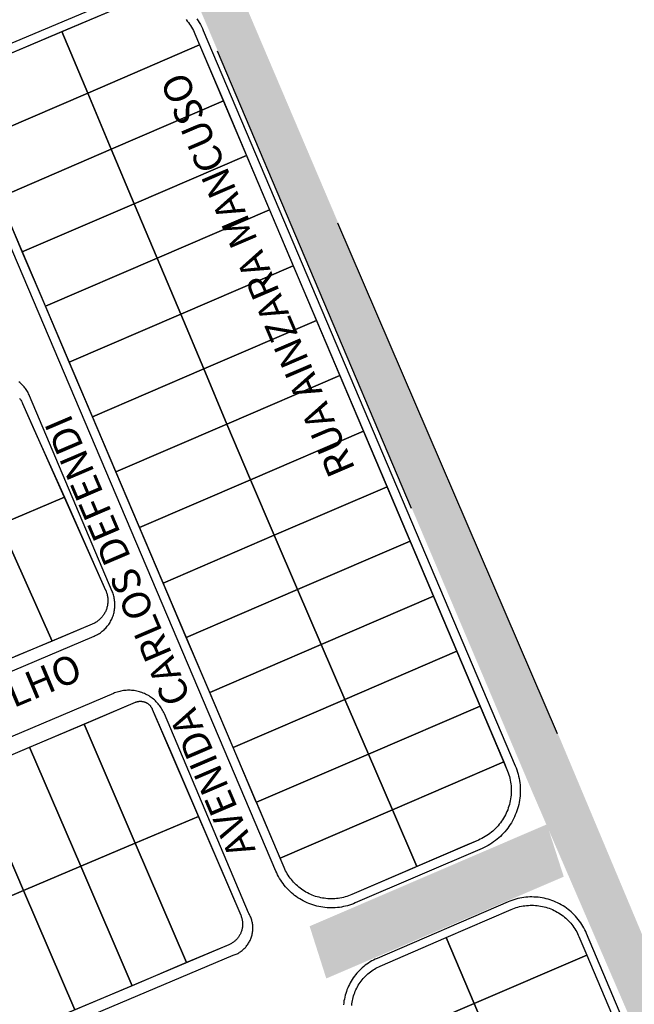
# Model space of a CAD drawing. Units: millimetres. Extents: x -2 to 1405057, y -1 to 15286776.
# Drawn here: x 703234 to 703239, y 7645993 to 7646001 of the extents above; entities that cross this region are included whole.
import ezdxf

# ---------------------------------------------------------------- set-up
doc = ezdxf.new("R2010")
doc.units = ezdxf.units.MM
for name, color, linetype in [('linha de recape', 6, 'Continuous'), ('LOTE_CTGEO', 3, 'Continuous'), ('MEIO_FIO_CTGEO', 1, 'Continuous'), ('nome_trecho', 7, 'Continuous'), ('QUADRA_CTGEO', 7, 'Continuous')]:
    doc.layers.add(name, color=color, linetype=linetype)
doc.styles.get("Standard").update_dxf_attribs({"font": 'arial.ttf'})

msp = doc.modelspace()

# ---------------------------------------------------------------- hatches: boundary and pattern name
at = {"layer": 'linha de recape'}
h = msp.add_hatch(color=256, dxfattribs=at)
h.dxf.hatch_style = 1
h.paths.add_polyline_path([(703238.0938, 7645994.4946), (703238.9882, 7645992.426), (703242.1988, 7645984.6955), (703242.5501, 7645984.8486), (703242.1025, 7645985.9425), (703240.5636, 7645989.535), (703238.3039, 7645994.9218), (703236.595, 7645998.8942), (703235.4243, 7646001.6458), (703234.6661, 7646003.4305), (703234.2552, 7646004.2887), (703233.8697, 7646004.2299), (703234.2239, 7646003.5618), (703234.9494, 7646001.8897), (703235.6578, 7646000.2326), (703237.1679, 7645996.6741)])
h = msp.add_hatch(color=256, dxfattribs=at)
h.dxf.hatch_style = 1
h.paths.add_polyline_path([(703238.3368, 7645993.8397), (703238.2056, 7645994.2472), (703236.359, 7645993.4543), (703236.4886, 7645993.0479)])

# ---------------------------------------------------------------- linework, layer by layer
for p, q in [((703235.6392, 7646000.2658), (703237.1492, 7645996.7073)), ((703236.5763, 7645998.9274), (703238.2852, 7645994.955))]:
    msp.add_line(p, q, dxfattribs=at)
at = {"layer": 'LOTE_CTGEO'}
for points in [[(703235.3969, 7646000.5078), (703235.4063, 7646000.4966), (703235.4153, 7646000.485), (703235.4239, 7646000.4732), (703235.4321, 7646000.4611), (703235.4398, 7646000.4486), (703235.4471, 7646000.436), (703235.454, 7646000.4231), (703235.4604, 7646000.4099), (703235.4663, 7646000.3965), (703235.5027, 7646000.311), (703235.5027, 7646000.311), (703234.6316, 7645999.9363), (703234.43, 7646000.415), (703234.917, 7646000.6197)], [(703233.921, 7646000.201), (703234.43, 7646000.415), (703234.43, 7646000.415), (703234.6316, 7645999.9363), (703233.7571, 7645999.5601)], [(703234.1004, 7645997.5632), (703234.1045, 7645997.5576), (703234.1084, 7645997.5519), (703234.1121, 7645997.546), (703234.1157, 7645997.5401), (703234.119, 7645997.534), (703234.1221, 7645997.5278), (703234.1249, 7645997.5215), (703234.2136, 7645997.3223), (703234.2136, 7645997.3223), (703234.45, 7645996.7913), (703233.9507, 7645996.5811)], [(703236.6869, 7645992.8373), (703236.6882, 7645992.8501), (703236.69, 7645992.8629), (703236.6922, 7645992.8755), (703236.6949, 7645992.8881), (703236.698, 7645992.9006), (703236.7015, 7645992.9129), (703236.7054, 7645992.9251), (703236.7098, 7645992.9372), (703236.7146, 7645992.9491), (703236.7198, 7645992.9609), (703236.7254, 7645992.9725), (703236.7314, 7645992.9838), (703236.7378, 7645992.995), (703236.7446, 7645993.0059), (703236.7517, 7645993.0166), (703236.7592, 7645993.027), (703236.7671, 7645993.0371), (703236.7753, 7645993.047), (703236.7839, 7645993.0566), (703236.7928, 7645993.0659), (703236.802, 7645993.0748), (703236.8115, 7645993.0835), (703236.8213, 7645993.0918), (703236.8314, 7645993.0997), (703236.8418, 7645993.1073), (703236.8524, 7645993.1146), (703236.8632, 7645993.1214), (703236.8743, 7645993.1279), (703236.8856, 7645993.134), (703236.8972, 7645993.1397), (703236.9089, 7645993.145), (703237.4219, 7645993.3665), (703237.4219, 7645993.3665), (703237.6398, 7645992.8532), (703236.7881, 7645992.4874)]]:
    msp.add_lwpolyline(points, dxfattribs=at)
for points in [[(703235.6877, 7645999.8748), (703234.8155, 7645999.4996), (703234.6316, 7645999.9363), (703235.5027, 7646000.311), (703235.6877, 7645999.8748)], [(703234.6316, 7645999.9363), (703234.8155, 7645999.4996), (703233.9426, 7645999.1242), (703233.7571, 7645999.5601), (703234.6316, 7645999.9363)], [(703235.6877, 7645999.8748), (703235.8678, 7645999.4505), (703234.9943, 7645999.0748), (703234.8155, 7645999.4996), (703235.6877, 7645999.8748)], [(703234.9943, 7645999.0748), (703234.123, 7645998.7), (703233.9426, 7645999.1242), (703234.8155, 7645999.4996), (703234.9943, 7645999.0748)], [(703236.0473, 7645999.0276), (703235.1726, 7645998.6514), (703234.9943, 7645999.0748), (703235.8678, 7645999.4505), (703236.0473, 7645999.0276)], [(703234.9943, 7645999.0748), (703235.1726, 7645998.6514), (703234.3029, 7645998.2773), (703234.123, 7645998.7), (703234.9943, 7645999.0748)], [(703236.0473, 7645999.0276), (703236.232, 7645998.5923), (703235.3561, 7645998.2156), (703235.1726, 7645998.6514), (703236.0473, 7645999.0276)], [(703235.1726, 7645998.6514), (703235.3561, 7645998.2156), (703234.488, 7645997.8422), (703234.3029, 7645998.2773), (703235.1726, 7645998.6514)], [(703236.412, 7645998.1681), (703235.5349, 7645997.7909), (703235.3561, 7645998.2156), (703236.232, 7645998.5923), (703236.412, 7645998.1681)], [(703235.3561, 7645998.2156), (703235.5349, 7645997.7909), (703234.6684, 7645997.4182), (703234.488, 7645997.8422), (703235.3561, 7645998.2156)], [(703236.412, 7645998.1681), (703236.5939, 7645997.7394), (703235.7157, 7645997.3616), (703235.5349, 7645997.7909), (703236.412, 7645998.1681)], [(703235.7157, 7645997.3616), (703234.8508, 7645996.9896), (703234.6684, 7645997.4182), (703235.5349, 7645997.7909), (703235.7157, 7645997.3616)], [(703236.7776, 7645997.3065), (703235.8981, 7645996.9283), (703235.7157, 7645997.3616), (703236.5939, 7645997.7394), (703236.7776, 7645997.3065)], [(703235.8981, 7645996.9283), (703235.0348, 7645996.5569), (703234.8508, 7645996.9896), (703235.7157, 7645997.3616), (703235.8981, 7645996.9283)], [(703236.9612, 7645996.8739), (703236.084, 7645996.4966), (703235.8981, 7645996.9283), (703236.7776, 7645997.3065), (703236.9612, 7645996.8739)], [(703235.8981, 7645996.9283), (703236.084, 7645996.4966), (703235.2189, 7645996.1244), (703235.0348, 7645996.5569), (703235.8981, 7645996.9283)], [(703237.1407, 7645996.4509), (703236.2657, 7645996.0746), (703236.084, 7645996.4966), (703236.9612, 7645996.8739), (703237.1407, 7645996.4509)], [(703234.45, 7645996.7913), (703234.7715, 7645996.0692), (703234.7742, 7645996.0629), (703234.7767, 7645996.0564), (703234.7789, 7645996.0499), (703234.781, 7645996.0433), (703234.7828, 7645996.0366), (703234.7843, 7645996.0298), (703234.7857, 7645996.0231), (703234.7868, 7645996.0162), (703234.7876, 7645996.0094), (703234.7883, 7645996.0025), (703234.7886, 7645995.9956), (703234.7888, 7645995.9887), (703234.7887, 7645995.9817), (703234.7884, 7645995.9748), (703234.7878, 7645995.9679), (703234.787, 7645995.9611), (703234.7859, 7645995.9542), (703234.7846, 7645995.9474), (703234.7831, 7645995.9407), (703234.7814, 7645995.934), (703234.7794, 7645995.9274), (703234.7772, 7645995.9208), (703234.7748, 7645995.9143), (703234.7721, 7645995.9079), (703234.7692, 7645995.9016), (703234.7661, 7645995.8955), (703234.7628, 7645995.8894), (703234.7593, 7645995.8834), (703234.7556, 7645995.8776), (703234.7517, 7645995.8719), (703234.7476, 7645995.8663), (703234.7433, 7645995.8609), (703234.7388, 7645995.8556), (703234.7341, 7645995.8505), (703234.7293, 7645995.8456), (703234.7243, 7645995.8408), (703234.7191, 7645995.8362), (703234.7138, 7645995.8318), (703234.7083, 7645995.8276), (703234.7027, 7645995.8235), (703234.697, 7645995.8197), (703234.6911, 7645995.816), (703234.6851, 7645995.8126), (703234.679, 7645995.8094), (703234.6727, 7645995.8064), (703234.6664, 7645995.8036), (703234.3552, 7645995.6725), (703233.9507, 7645996.5811), (703234.45, 7645996.7913)], [(703233.9507, 7645996.5811), (703234.3552, 7645995.6725), (703234.0865, 7645995.5594), (703233.9013, 7645995.4814), (703233.5091, 7645996.3952), (703233.9507, 7645996.5811)], [(703236.084, 7645996.4966), (703236.2657, 7645996.0746), (703235.3987, 7645995.7017), (703235.2189, 7645996.1244), (703236.084, 7645996.4966)], [(703237.1407, 7645996.4509), (703237.3225, 7645996.0224), (703236.4498, 7645995.647), (703236.2657, 7645996.0746), (703237.1407, 7645996.4509)], [(703236.2657, 7645996.0746), (703236.4498, 7645995.647), (703235.581, 7645995.2733), (703235.3987, 7645995.7017), (703236.2657, 7645996.0746)], [(703237.3225, 7645996.0224), (703237.5045, 7645995.5936), (703236.634, 7645995.2192), (703236.4498, 7645995.647), (703237.3225, 7645996.0224)], [(703236.4498, 7645995.647), (703236.634, 7645995.2192), (703235.7633, 7645994.8447), (703235.581, 7645995.2733), (703236.4498, 7645995.647)], [(703237.5045, 7645995.5936), (703237.6853, 7645995.1675), (703236.817, 7645994.7941), (703236.634, 7645995.2192), (703237.5045, 7645995.5936)], [(703235.2749, 7645994.8159), (703235.4928, 7645994.3089), (703235.0018, 7645994.1007), (703234.6035, 7645995.0274), (703235.0029, 7645995.1968), (703235.0061, 7645995.1981), (703235.0094, 7645995.1993), (703235.0127, 7645995.2004), (703235.016, 7645995.2014), (703235.0194, 7645995.2022), (703235.0228, 7645995.2029), (703235.0262, 7645995.2035), (703235.0297, 7645995.204), (703235.0331, 7645995.2044), (703235.0366, 7645995.2046), (703235.0401, 7645995.2047), (703235.0436, 7645995.2047), (703235.0471, 7645995.2046), (703235.0505, 7645995.2044), (703235.054, 7645995.204), (703235.0574, 7645995.2036), (703235.0609, 7645995.203), (703235.0643, 7645995.2022), (703235.0676, 7645995.2014), (703235.071, 7645995.2004), (703235.0743, 7645995.1994), (703235.0776, 7645995.1982), (703235.0808, 7645995.1969), (703235.084, 7645995.1955), (703235.0871, 7645995.194), (703235.0902, 7645995.1923), (703235.0932, 7645995.1906), (703235.0962, 7645995.1888), (703235.0991, 7645995.1868), (703235.1019, 7645995.1848), (703235.1046, 7645995.1827), (703235.1073, 7645995.1804), (703235.1099, 7645995.1781), (703235.1124, 7645995.1757), (703235.1148, 7645995.1732), (703235.1172, 7645995.1706), (703235.1194, 7645995.168), (703235.1216, 7645995.1652), (703235.1236, 7645995.1624), (703235.1256, 7645995.1596), (703235.1274, 7645995.1566), (703235.1292, 7645995.1536), (703235.1308, 7645995.1505), (703235.1324, 7645995.1474), (703235.1338, 7645995.1442), (703235.2749, 7645994.8159)], [(703236.634, 7645995.2192), (703236.817, 7645994.7941), (703235.9446, 7645994.4188), (703235.9384, 7645994.4333), (703235.7633, 7645994.8447), (703236.634, 7645995.2192)], [(703237.8697, 7645994.7329), (703237.0038, 7645994.3604), (703236.817, 7645994.7941), (703237.6853, 7645995.1675), (703237.8697, 7645994.7329)], [(703235.0018, 7645994.1007), (703234.5783, 7645993.9211), (703234.1801, 7645994.8478), (703234.6035, 7645995.0274), (703235.0018, 7645994.1007)], [(703234.1801, 7645994.8478), (703234.5783, 7645993.9211), (703234.1334, 7645993.7324), (703233.7351, 7645994.6591), (703234.1801, 7645994.8478)], [(703237.0038, 7645994.3604), (703236.1294, 7645993.9843), (703235.9446, 7645994.4188), (703236.817, 7645994.7941), (703237.0038, 7645994.3604)], [(703233.7351, 7645994.6591), (703234.1334, 7645993.7324), (703233.6831, 7645993.5414), (703233.2849, 7645994.4682), (703233.7351, 7645994.6591)], [(703237.8945, 7645994.6746), (703237.9, 7645994.661), (703237.905, 7645994.6473), (703237.9095, 7645994.6334), (703237.9135, 7645994.6193), (703237.917, 7645994.6052), (703237.9201, 7645994.5909), (703237.9226, 7645994.5765), (703237.9247, 7645994.562), (703237.9262, 7645994.5475), (703237.9273, 7645994.5329), (703237.9278, 7645994.5183), (703237.9278, 7645994.5037), (703237.9273, 7645994.4891), (703237.9263, 7645994.4745), (703237.9248, 7645994.46), (703237.9228, 7645994.4455), (703237.9203, 7645994.4311), (703237.9173, 7645994.4168), (703237.9138, 7645994.4026), (703237.9098, 7645994.3885), (703237.9053, 7645994.3746), (703237.9003, 7645994.3609), (703237.8949, 7645994.3473), (703237.8889, 7645994.334), (703237.8826, 7645994.3208), (703237.8757, 7645994.3079), (703237.8685, 7645994.2952), (703237.8608, 7645994.2828), (703237.8526, 7645994.2707), (703237.8441, 7645994.2588), (703237.8351, 7645994.2473), (703237.8258, 7645994.236), (703237.816, 7645994.2251), (703237.8059, 7645994.2146), (703237.7954, 7645994.2044), (703237.7846, 7645994.1946), (703237.7734, 7645994.1851), (703237.762, 7645994.1761), (703237.7502, 7645994.1675), (703237.7381, 7645994.1592), (703237.7257, 7645994.1514), (703237.7131, 7645994.1441), (703237.7002, 7645994.1372), (703237.6871, 7645994.1307), (703237.6738, 7645994.1247), (703237.5861, 7645994.087), (703237.1941, 7645993.9183), (703237.0038, 7645994.3604), (703237.8697, 7645994.7329), (703237.8945, 7645994.6746)], [(703237.0038, 7645994.3604), (703237.1941, 7645993.9183), (703236.6867, 7645993.7001), (703236.6741, 7645993.6949), (703236.6612, 7645993.6902), (703236.6482, 7645993.6859), (703236.6351, 7645993.682), (703236.6218, 7645993.6786), (703236.6085, 7645993.6756), (703236.595, 7645993.6731), (703236.5815, 7645993.6711), (703236.5679, 7645993.6695), (703236.5542, 7645993.6684), (703236.5405, 7645993.6677), (703236.5269, 7645993.6676), (703236.5132, 7645993.6679), (703236.4995, 7645993.6686), (703236.4859, 7645993.6699), (703236.4723, 7645993.6716), (703236.4587, 7645993.6737), (703236.4453, 7645993.6764), (703236.432, 7645993.6794), (703236.4187, 7645993.683), (703236.4056, 7645993.687), (703236.3927, 7645993.6914), (703236.3799, 7645993.6963), (703236.3673, 7645993.7016), (703236.3548, 7645993.7073), (703236.3426, 7645993.7135), (703236.3306, 7645993.7201), (703236.3188, 7645993.727), (703236.3073, 7645993.7344), (703236.296, 7645993.7422), (703236.285, 7645993.7504), (703236.2743, 7645993.7589), (703236.2639, 7645993.7678), (703236.2538, 7645993.777), (703236.244, 7645993.7866), (703236.2345, 7645993.7965), (703236.2254, 7645993.8067), (703236.2167, 7645993.8173), (703236.2083, 7645993.8281), (703236.2003, 7645993.8392), (703236.1927, 7645993.8506), (703236.1854, 7645993.8622), (703236.1786, 7645993.8741), (703236.1722, 7645993.8862), (703236.1662, 7645993.8985), (703236.1606, 7645993.911), (703236.1294, 7645993.9843), (703237.0038, 7645994.3604)], [(703235.4928, 7645994.3089), (703235.8231, 7645993.5403), (703235.8254, 7645993.5348), (703235.8274, 7645993.5292), (703235.8293, 7645993.5235), (703235.831, 7645993.5177), (703235.8325, 7645993.5119), (703235.8338, 7645993.506), (703235.8349, 7645993.5001), (703235.8358, 7645993.4942), (703235.8365, 7645993.4882), (703235.837, 7645993.4823), (703235.8372, 7645993.4763), (703235.8373, 7645993.4703), (703235.8372, 7645993.4643), (703235.8368, 7645993.4583), (703235.8363, 7645993.4523), (703235.8355, 7645993.4464), (703235.8346, 7645993.4404), (703235.8334, 7645993.4345), (703235.8321, 7645993.4287), (703235.8305, 7645993.4229), (703235.8287, 7645993.4172), (703235.8268, 7645993.4115), (703235.8246, 7645993.4059), (703235.8223, 7645993.4004), (703235.8198, 7645993.3949), (703235.8171, 7645993.3896), (703235.8142, 7645993.3843), (703235.8111, 7645993.3792), (703235.8079, 7645993.3741), (703235.8045, 7645993.3692), (703235.8009, 7645993.3644), (703235.7971, 7645993.3597), (703235.7932, 7645993.3551), (703235.7892, 7645993.3507), (703235.785, 7645993.3464), (703235.7806, 7645993.3423), (703235.7761, 7645993.3383), (703235.7715, 7645993.3345), (703235.7668, 7645993.3308), (703235.7619, 7645993.3273), (703235.7569, 7645993.324), (703235.7518, 7645993.3208), (703235.7466, 7645993.3179), (703235.7413, 7645993.3151), (703235.7359, 7645993.3125), (703235.7304, 7645993.31), (703235.4013, 7645993.171), (703235.0018, 7645994.1007), (703235.4928, 7645994.3089)], [(703235.0018, 7645994.1007), (703235.4013, 7645993.171), (703234.9776, 7645992.992), (703234.5783, 7645993.9211), (703235.0018, 7645994.1007)], [(703234.5783, 7645993.9211), (703234.9776, 7645992.992), (703234.5324, 7645992.8039), (703234.1334, 7645993.7324), (703234.5783, 7645993.9211)], [(703234.1334, 7645993.7324), (703234.5324, 7645992.8039), (703234.0819, 7645992.6136), (703233.6831, 7645993.5414), (703234.1334, 7645993.7324)], [(703238.516, 7645993.2296), (703237.6398, 7645992.8532), (703237.4219, 7645993.3665), (703237.9283, 7645993.585), (703237.941, 7645993.5902), (703237.9538, 7645993.595), (703237.9668, 7645993.5993), (703237.98, 7645993.6032), (703237.9933, 7645993.6067), (703238.0067, 7645993.6096), (703238.0202, 7645993.6122), (703238.0338, 7645993.6142), (703238.0474, 7645993.6158), (703238.0611, 7645993.6169), (703238.0748, 7645993.6176), (703238.0885, 7645993.6177), (703238.1022, 7645993.6174), (703238.1159, 7645993.6167), (703238.1296, 7645993.6154), (703238.1432, 7645993.6137), (703238.1568, 7645993.6116), (703238.1702, 7645993.6089), (703238.1836, 7645993.6058), (703238.1969, 7645993.6023), (703238.21, 7645993.5983), (703238.223, 7645993.5938), (703238.2358, 7645993.5889), (703238.2485, 7645993.5836), (703238.2609, 7645993.5778), (703238.2732, 7645993.5717), (703238.2852, 7645993.5651), (703238.297, 7645993.558), (703238.3086, 7645993.5506), (703238.3198, 7645993.5428), (703238.3309, 7645993.5346), (703238.3416, 7645993.5261), (703238.352, 7645993.5171), (703238.3621, 7645993.5079), (703238.3719, 7645993.4983), (703238.3814, 7645993.4883), (703238.3905, 7645993.478), (703238.3992, 7645993.4675), (703238.4076, 7645993.4566), (703238.4156, 7645993.4454), (703238.4233, 7645993.434), (703238.4305, 7645993.4224), (703238.4373, 7645993.4104), (703238.4437, 7645993.3983), (703238.4497, 7645993.386), (703238.4552, 7645993.3734), (703238.516, 7645993.2296)], [(703238.7079, 7645992.7753), (703237.8324, 7645992.3992), (703237.6398, 7645992.8532), (703238.516, 7645993.2296), (703238.7079, 7645992.7753)], [(703237.6398, 7645992.8532), (703237.8324, 7645992.3992), (703236.9799, 7645992.033), (703236.7881, 7645992.4874), (703237.6398, 7645992.8532)]]:
    msp.add_lwpolyline(points, close=True, dxfattribs=at)
at = {"layer": 'MEIO_FIO_CTGEO'}
for points in [[(703233.8938, 7646000.2658), (703234.8897, 7646000.6844)], [(703235.4815, 7646000.5135), (703235.491, 7646000.4993), (703235.5, 7646000.4848), (703235.5086, 7646000.47), (703235.5166, 7646000.4549), (703235.5241, 7646000.4396), (703235.531, 7646000.424), (703237.9592, 7645994.702), (703237.9655, 7645994.6862), (703237.9714, 7645994.6702), (703237.9767, 7645994.6539), (703237.9814, 7645994.6376), (703237.9855, 7645994.621), (703237.9891, 7645994.6043), (703237.992, 7645994.5875), (703237.9944, 7645994.5706), (703237.9962, 7645994.5537), (703237.9974, 7645994.5366), (703237.998, 7645994.5196), (703237.998, 7645994.5025), (703237.9975, 7645994.4855), (703237.9963, 7645994.4685), (703237.9945, 7645994.4515), (703237.9922, 7645994.4346), (703237.9893, 7645994.4178), (703237.9858, 7645994.4011), (703237.9817, 7645994.3845), (703237.977, 7645994.3681), (703237.9717, 7645994.3519), (703237.9659, 7645994.3359), (703237.9596, 7645994.32), (703237.9527, 7645994.3044), (703237.9453, 7645994.2891), (703237.9373, 7645994.274), (703237.9288, 7645994.2592), (703237.9198, 7645994.2447), (703237.9103, 7645994.2305), (703237.9003, 7645994.2167), (703237.8899, 7645994.2032), (703237.8789, 7645994.1901), (703237.8676, 7645994.1774), (703237.8558, 7645994.1651), (703237.8435, 7645994.1532), (703237.8309, 7645994.1417), (703237.8179, 7645994.1307), (703237.8045, 7645994.1202), (703237.7907, 7645994.1101), (703237.7766, 7645994.1005), (703237.7622, 7645994.0914), (703237.7474, 7645994.0828), (703237.7324, 7645994.0747), (703237.7171, 7645994.0672), (703237.7016, 7645994.0601)], [(703237.7016, 7645994.0601), (703236.7145, 7645993.6356), (703236.6996, 7645993.6295), (703236.6845, 7645993.6239), (703236.6692, 7645993.6188), (703236.6538, 7645993.6143), (703236.6382, 7645993.6102), (703236.6225, 7645993.6068), (703236.6067, 7645993.6038), (703236.5907, 7645993.6014), (703236.5748, 7645993.5996), (703236.5587, 7645993.5983), (703236.5426, 7645993.5975), (703236.5265, 7645993.5973), (703236.5104, 7645993.5977), (703236.4944, 7645993.5986), (703236.4783, 7645993.6), (703236.4624, 7645993.602), (703236.4465, 7645993.6046), (703236.4307, 7645993.6076), (703236.415, 7645993.6113), (703236.3994, 7645993.6154), (703236.384, 7645993.6201), (703236.3688, 7645993.6253), (703236.3538, 7645993.6311), (703236.3389, 7645993.6373), (703236.3243, 7645993.6441), (703236.3099, 7645993.6513), (703236.2958, 7645993.659), (703236.282, 7645993.6672), (703236.2684, 7645993.6759), (703236.2552, 7645993.6851), (703236.2422, 7645993.6946), (703236.2296, 7645993.7047), (703236.2174, 7645993.7151), (703236.2055, 7645993.726), (703236.194, 7645993.7372), (703236.1829, 7645993.7489), (703236.1722, 7645993.7609), (703236.1619, 7645993.7733), (703236.152, 7645993.786), (703236.1426, 7645993.7991), (703236.1337, 7645993.8124), (703236.1252, 7645993.8261), (703236.1171, 7645993.8401), (703236.1096, 7645993.8543), (703236.1025, 7645993.8688), (703236.096, 7645993.8835), (703233.6433, 7645999.6481)], [(703231.2818, 7645994.2691), (703234.682, 7645995.7114), (703234.6905, 7645995.7151), (703234.6988, 7645995.7192), (703234.7069, 7645995.7235), (703234.7149, 7645995.7281), (703234.7228, 7645995.733), (703234.7304, 7645995.7382), (703234.7379, 7645995.7436), (703234.7452, 7645995.7493), (703234.7523, 7645995.7552), (703234.7592, 7645995.7614), (703234.7658, 7645995.7678), (703234.7722, 7645995.7745), (703234.7784, 7645995.7813), (703234.7844, 7645995.7884), (703234.7901, 7645995.7957), (703234.7955, 7645995.8031), (703234.8007, 7645995.8108), (703234.8056, 7645995.8186), (703234.8102, 7645995.8266), (703234.8145, 7645995.8348), (703234.8186, 7645995.8431), (703234.8224, 7645995.8515), (703234.8258, 7645995.8601), (703234.829, 7645995.8688), (703234.8319, 7645995.8775), (703234.8344, 7645995.8864), (703234.8367, 7645995.8954), (703234.8386, 7645995.9044), (703234.8402, 7645995.9135), (703234.8415, 7645995.9227), (703234.8425, 7645995.9319), (703234.8432, 7645995.9411), (703234.8435, 7645995.9503), (703234.8435, 7645995.9595), (703234.8432, 7645995.9688), (703234.8426, 7645995.978), (703234.8416, 7645995.9872), (703234.8404, 7645995.9963), (703234.8388, 7645996.0054), (703234.8369, 7645996.0145), (703234.8347, 7645996.0235), (703234.8321, 7645996.0323), (703234.8293, 7645996.0411), (703234.8261, 7645996.0498), (703234.8227, 7645996.0584), (703234.18, 7645997.5809), (703234.1763, 7645997.5894), (703234.1722, 7645997.5977), (703234.1679, 7645997.6059), (703234.1633, 7645997.6139), (703234.1584, 7645997.6217), (703234.1533, 7645997.6294), (703234.1479, 7645997.6369), (703234.1422, 7645997.6442), (703234.1363, 7645997.6513), (703234.1301, 7645997.6582), (703234.1237, 7645997.6648), (703234.1171, 7645997.6713), (703234.1102, 7645997.6775), (703234.1031, 7645997.6834), (703234.0959, 7645997.6891)], [(703231.7153, 7645991.5174), (703235.765, 7645993.2282), (703235.7723, 7645993.2308), (703235.7796, 7645993.2336), (703235.7867, 7645993.2367), (703235.7937, 7645993.24), (703235.8006, 7645993.2436), (703235.8074, 7645993.2474), (703235.814, 7645993.2515), (703235.8205, 7645993.2558), (703235.8268, 7645993.2603), (703235.833, 7645993.265), (703235.839, 7645993.2699), (703235.8449, 7645993.2751), (703235.8505, 7645993.2804), (703235.856, 7645993.286), (703235.8612, 7645993.2917), (703235.8663, 7645993.2976), (703235.8711, 7645993.3037), (703235.8758, 7645993.3099), (703235.8802, 7645993.3163), (703235.8844, 7645993.3229), (703235.8883, 7645993.3296), (703235.892, 7645993.3364), (703235.8955, 7645993.3434), (703235.8987, 7645993.3504), (703235.9017, 7645993.3576), (703235.9045, 7645993.3649), (703235.9069, 7645993.3723), (703235.9092, 7645993.3797), (703235.9111, 7645993.3872), (703235.9128, 7645993.3948), (703235.9142, 7645993.4025), (703235.9154, 7645993.4102), (703235.9163, 7645993.4179), (703235.9169, 7645993.4256), (703235.9172, 7645993.4334), (703235.9173, 7645993.4412), (703235.9171, 7645993.449), (703235.9166, 7645993.4567), (703235.9159, 7645993.4645), (703235.9149, 7645993.4722), (703235.9136, 7645993.4798), (703235.9121, 7645993.4875), (703235.9103, 7645993.495), (703235.9082, 7645993.5025), (703235.9059, 7645993.5099), (703235.9033, 7645993.5173), (703235.9004, 7645993.5245), (703235.8973, 7645993.5317), (703235.894, 7645993.5387), (703235.8904, 7645993.5456), (703235.8866, 7645993.5523), (703235.8825, 7645993.559), (703235.2283, 7645995.107), (703235.2241, 7645995.1165), (703235.2196, 7645995.1258), (703235.2148, 7645995.1349), (703235.2096, 7645995.1438), (703235.2042, 7645995.1526), (703235.1985, 7645995.1612), (703235.1924, 7645995.1696), (703235.1861, 7645995.1777), (703235.1795, 7645995.1857), (703235.1727, 7645995.1934), (703235.1656, 7645995.2009), (703235.1582, 7645995.2081), (703235.1506, 7645995.215), (703235.1427, 7645995.2217), (703235.1347, 7645995.2282), (703235.1264, 7645995.2343), (703235.1179, 7645995.2402), (703235.1092, 7645995.2457), (703235.1003, 7645995.251), (703235.0913, 7645995.2559), (703235.082, 7645995.2606), (703235.0727, 7645995.2649), (703235.0632, 7645995.2689), (703235.0535, 7645995.2725), (703235.0437, 7645995.2759), (703235.0339, 7645995.2788), (703235.0239, 7645995.2815), (703235.0138, 7645995.2838), (703235.0037, 7645995.2857), (703234.9935, 7645995.2874), (703234.9833, 7645995.2886), (703234.973, 7645995.2895), (703234.9627, 7645995.2901), (703234.9524, 7645995.2903), (703234.9421, 7645995.2901), (703234.9317, 7645995.2896), (703234.9215, 7645995.2887), (703234.9112, 7645995.2875), (703234.901, 7645995.2859), (703234.8909, 7645995.284), (703234.8808, 7645995.2817), (703234.8708, 7645995.2791), (703234.861, 7645995.2761), (703234.8512, 7645995.2728), (703234.8415, 7645995.2692), (703234.832, 7645995.2652), (703231.251, 7645993.7486)], [(703241.9923, 7645985.1663), (703238.5145, 7645993.3984), (703238.5081, 7645993.413), (703238.5011, 7645993.4273), (703238.4937, 7645993.4414), (703238.4858, 7645993.4553), (703238.4774, 7645993.4688), (703238.4685, 7645993.4821), (703238.4592, 7645993.495), (703238.4495, 7645993.5076), (703238.4393, 7645993.5199), (703238.4288, 7645993.5318), (703238.4178, 7645993.5434), (703238.4064, 7645993.5545), (703238.3947, 7645993.5653), (703238.3826, 7645993.5757), (703238.3701, 7645993.5856), (703238.3573, 7645993.5951), (703238.3442, 7645993.6042), (703238.3308, 7645993.6128), (703238.3171, 7645993.6209), (703238.3031, 7645993.6286), (703238.2889, 7645993.6358), (703238.2745, 7645993.6424), (703238.2598, 7645993.6486), (703238.2449, 7645993.6543), (703238.2298, 7645993.6595), (703238.2146, 7645993.6641), (703238.1992, 7645993.6683), (703238.1837, 7645993.6718), (703238.168, 7645993.6749), (703238.1523, 7645993.6774), (703238.1365, 7645993.6794), (703238.1206, 7645993.6808), (703238.1047, 7645993.6817), (703238.0888, 7645993.6821), (703238.0729, 7645993.6819), (703238.0569, 7645993.6811), (703238.0411, 7645993.6798), (703238.0252, 7645993.678), (703238.0095, 7645993.6756), (703237.9938, 7645993.6727), (703237.9783, 7645993.6692), (703237.9628, 7645993.6652), (703237.9476, 7645993.6607), (703237.9324, 7645993.6557), (703237.9175, 7645993.6501), (703237.9028, 7645993.6441), (703236.8834, 7645993.2041), (703236.8696, 7645993.1979), (703236.8561, 7645993.1912), (703236.8428, 7645993.184), (703236.8298, 7645993.1764), (703236.8171, 7645993.1683), (703236.8046, 7645993.1598), (703236.7924, 7645993.1509), (703236.7806, 7645993.1416), (703236.7691, 7645993.1318), (703236.7579, 7645993.1217), (703236.7471, 7645993.1112), (703236.7367, 7645993.1003), (703236.7266, 7645993.089), (703236.717, 7645993.0774), (703236.7077, 7645993.0655), (703236.6989, 7645993.0533), (703236.6905, 7645993.0408), (703236.6826, 7645993.0279), (703236.6751, 7645993.0149), (703236.668, 7645993.0015), (703236.6614, 7645992.9879), (703236.6553, 7645992.9742), (703236.6497, 7645992.9602), (703236.6446, 7645992.946), (703236.6399, 7645992.9316), (703236.6358, 7645992.9171), (703236.6322, 7645992.9025), (703236.6291, 7645992.8877), (703236.6264, 7645992.8729), (703236.6244, 7645992.8579), (703236.6228, 7645992.8429)]]:
    msp.add_lwpolyline(points, dxfattribs=at)
at = {"layer": 'nome_trecho'}
msp.add_lwpolyline([(703234.1004, 7645997.5632), (703234.1045, 7645997.5576), (703234.1084, 7645997.5519), (703234.1121, 7645997.546), (703234.1157, 7645997.5401), (703234.119, 7645997.534), (703234.1221, 7645997.5278), (703234.1249, 7645997.5215), (703234.2136, 7645997.3223), (703234.2136, 7645997.3223), (703234.45, 7645996.7913), (703233.9507, 7645996.5811)], dxfattribs=at)
at = {"layer": 'QUADRA_CTGEO'}
for points in [[(703233.921, 7646000.201), (703234.917, 7646000.6197)], [(703235.3969, 7646000.5078), (703235.4063, 7646000.4966), (703235.4153, 7646000.485), (703235.4239, 7646000.4732), (703235.4321, 7646000.4611), (703235.4398, 7646000.4486), (703235.4471, 7646000.436), (703235.454, 7646000.4231), (703235.4604, 7646000.4099), (703235.4663, 7646000.3965), (703237.8945, 7645994.6746), (703237.9, 7645994.661), (703237.905, 7645994.6473), (703237.9095, 7645994.6334), (703237.9135, 7645994.6193), (703237.917, 7645994.6052), (703237.9201, 7645994.5909), (703237.9226, 7645994.5765), (703237.9247, 7645994.562), (703237.9262, 7645994.5475), (703237.9273, 7645994.5329), (703237.9278, 7645994.5183), (703237.9278, 7645994.5037), (703237.9273, 7645994.4891), (703237.9263, 7645994.4745), (703237.9248, 7645994.46), (703237.9228, 7645994.4455), (703237.9203, 7645994.4311), (703237.9173, 7645994.4168), (703237.9138, 7645994.4026), (703237.9098, 7645994.3885), (703237.9053, 7645994.3746), (703237.9003, 7645994.3609), (703237.8949, 7645994.3473), (703237.8889, 7645994.334), (703237.8826, 7645994.3208), (703237.8757, 7645994.3079), (703237.8685, 7645994.2952), (703237.8608, 7645994.2828), (703237.8526, 7645994.2707), (703237.8441, 7645994.2588), (703237.8351, 7645994.2473), (703237.8258, 7645994.236), (703237.816, 7645994.2251), (703237.8059, 7645994.2146), (703237.7954, 7645994.2044), (703237.7846, 7645994.1946), (703237.7734, 7645994.1851), (703237.762, 7645994.1761), (703237.7502, 7645994.1675), (703237.7381, 7645994.1592), (703237.7257, 7645994.1514), (703237.7131, 7645994.1441), (703237.7002, 7645994.1372), (703237.6871, 7645994.1307), (703237.6738, 7645994.1247), (703237.6738, 7645994.1247), (703236.6867, 7645993.7001), (703236.6741, 7645993.6949), (703236.6612, 7645993.6902), (703236.6482, 7645993.6859), (703236.6351, 7645993.682), (703236.6218, 7645993.6786), (703236.6085, 7645993.6756), (703236.595, 7645993.6731), (703236.5815, 7645993.6711), (703236.5679, 7645993.6695), (703236.5542, 7645993.6684), (703236.5405, 7645993.6677), (703236.5269, 7645993.6676), (703236.5132, 7645993.6679), (703236.4995, 7645993.6686), (703236.4859, 7645993.6699), (703236.4723, 7645993.6716), (703236.4587, 7645993.6737), (703236.4453, 7645993.6764), (703236.432, 7645993.6794), (703236.4187, 7645993.683), (703236.4056, 7645993.687), (703236.3927, 7645993.6914), (703236.3799, 7645993.6963), (703236.3673, 7645993.7016), (703236.3548, 7645993.7073), (703236.3426, 7645993.7135), (703236.3306, 7645993.7201), (703236.3188, 7645993.727), (703236.3073, 7645993.7344), (703236.296, 7645993.7422), (703236.285, 7645993.7504), (703236.2743, 7645993.7589), (703236.2639, 7645993.7678), (703236.2538, 7645993.777), (703236.244, 7645993.7866), (703236.2345, 7645993.7965), (703236.2254, 7645993.8067), (703236.2167, 7645993.8173), (703236.2083, 7645993.8281), (703236.2003, 7645993.8392), (703236.1927, 7645993.8506), (703236.1854, 7645993.8622), (703236.1786, 7645993.8741), (703236.1722, 7645993.8862), (703236.1662, 7645993.8985), (703236.1606, 7645993.911), (703233.7079, 7645999.6756)], [(703234.1004, 7645997.5632), (703234.1045, 7645997.5576), (703234.1084, 7645997.5519), (703234.1121, 7645997.546), (703234.1157, 7645997.5401), (703234.119, 7645997.534), (703234.1221, 7645997.5278), (703234.1249, 7645997.5215), (703234.7715, 7645996.0692), (703234.7742, 7645996.0629), (703234.7767, 7645996.0564), (703234.7789, 7645996.0499), (703234.781, 7645996.0433), (703234.7828, 7645996.0366), (703234.7843, 7645996.0298), (703234.7857, 7645996.0231), (703234.7868, 7645996.0162), (703234.7876, 7645996.0094), (703234.7883, 7645996.0025), (703234.7886, 7645995.9956), (703234.7888, 7645995.9887), (703234.7887, 7645995.9817), (703234.7884, 7645995.9748), (703234.7878, 7645995.9679), (703234.787, 7645995.9611), (703234.7859, 7645995.9542), (703234.7846, 7645995.9474), (703234.7831, 7645995.9407), (703234.7814, 7645995.934), (703234.7794, 7645995.9274), (703234.7772, 7645995.9208), (703234.7748, 7645995.9143), (703234.7721, 7645995.9079), (703234.7692, 7645995.9016), (703234.7661, 7645995.8955), (703234.7628, 7645995.8894), (703234.7593, 7645995.8834), (703234.7556, 7645995.8776), (703234.7517, 7645995.8719), (703234.7476, 7645995.8663), (703234.7433, 7645995.8609), (703234.7388, 7645995.8556), (703234.7341, 7645995.8505), (703234.7293, 7645995.8456), (703234.7243, 7645995.8408), (703234.7191, 7645995.8362), (703234.7138, 7645995.8318), (703234.7083, 7645995.8276), (703234.7027, 7645995.8235), (703234.697, 7645995.8197), (703234.6911, 7645995.816), (703234.6851, 7645995.8126), (703234.679, 7645995.8094), (703234.6727, 7645995.8064), (703234.6664, 7645995.8036), (703231.2169, 7645994.3511)], [(703231.1612, 7645993.5675), (703235.0029, 7645995.1968), (703235.0061, 7645995.1981), (703235.0094, 7645995.1993), (703235.0127, 7645995.2004), (703235.016, 7645995.2014), (703235.0194, 7645995.2022), (703235.0228, 7645995.2029), (703235.0262, 7645995.2035), (703235.0297, 7645995.204), (703235.0331, 7645995.2044), (703235.0366, 7645995.2046), (703235.0401, 7645995.2047), (703235.0436, 7645995.2047), (703235.0471, 7645995.2046), (703235.0505, 7645995.2044), (703235.054, 7645995.204), (703235.0574, 7645995.2036), (703235.0609, 7645995.203), (703235.0643, 7645995.2022), (703235.0676, 7645995.2014), (703235.071, 7645995.2004), (703235.0743, 7645995.1994), (703235.0776, 7645995.1982), (703235.0808, 7645995.1969), (703235.084, 7645995.1955), (703235.0871, 7645995.194), (703235.0902, 7645995.1923), (703235.0932, 7645995.1906), (703235.0962, 7645995.1888), (703235.0991, 7645995.1868), (703235.1019, 7645995.1848), (703235.1046, 7645995.1827), (703235.1073, 7645995.1804), (703235.1099, 7645995.1781), (703235.1124, 7645995.1757), (703235.1148, 7645995.1732), (703235.1172, 7645995.1706), (703235.1194, 7645995.168), (703235.1216, 7645995.1652), (703235.1236, 7645995.1624), (703235.1256, 7645995.1596), (703235.1274, 7645995.1566), (703235.1292, 7645995.1536), (703235.1308, 7645995.1505), (703235.1324, 7645995.1474), (703235.1338, 7645995.1442), (703235.8231, 7645993.5403), (703235.8231, 7645993.5403), (703235.8254, 7645993.5348), (703235.8274, 7645993.5292), (703235.8293, 7645993.5235), (703235.831, 7645993.5177), (703235.8325, 7645993.5119), (703235.8338, 7645993.506), (703235.8349, 7645993.5001), (703235.8358, 7645993.4942), (703235.8365, 7645993.4882), (703235.837, 7645993.4823), (703235.8372, 7645993.4763), (703235.8373, 7645993.4703), (703235.8372, 7645993.4643), (703235.8368, 7645993.4583), (703235.8363, 7645993.4523), (703235.8355, 7645993.4464), (703235.8346, 7645993.4404), (703235.8334, 7645993.4345), (703235.8321, 7645993.4287), (703235.8305, 7645993.4229), (703235.8287, 7645993.4172), (703235.8268, 7645993.4115), (703235.8246, 7645993.4059), (703235.8223, 7645993.4004), (703235.8198, 7645993.3949), (703235.8171, 7645993.3896), (703235.8142, 7645993.3843), (703235.8111, 7645993.3792), (703235.8079, 7645993.3741), (703235.8045, 7645993.3692), (703235.8009, 7645993.3644), (703235.7971, 7645993.3597), (703235.7932, 7645993.3551), (703235.7892, 7645993.3507), (703235.785, 7645993.3464), (703235.7806, 7645993.3423), (703235.7761, 7645993.3383), (703235.7715, 7645993.3345), (703235.7668, 7645993.3308), (703235.7619, 7645993.3273), (703235.7569, 7645993.324), (703235.7518, 7645993.3208), (703235.7466, 7645993.3179), (703235.7413, 7645993.3151), (703235.7359, 7645993.3125), (703235.7304, 7645993.31), (703231.8437, 7645991.6681)]]:
    msp.add_lwpolyline(points, dxfattribs=at)

# ---------------------------------------------------------------- texts
at = {"layer": 'nome_trecho', "char_height": 0.21843, "attachment_point": 7}
for s, insert, rotation in [('RUA AINZARA MANCUSO', (703236.7802, 7645997.0372), 113.09094), ('AVENIDA CARLOS DEFENDI', (703236.0041, 7645994.0753), 113.09094), ('RUA JOSE LOZANO FILHO', (703231.3593, 7645993.9445), 22.79046)]:
    msp.add_mtext(s, dxfattribs=dict(at, insert=insert, rotation=rotation))

doc.saveas('drawing.dxf')
